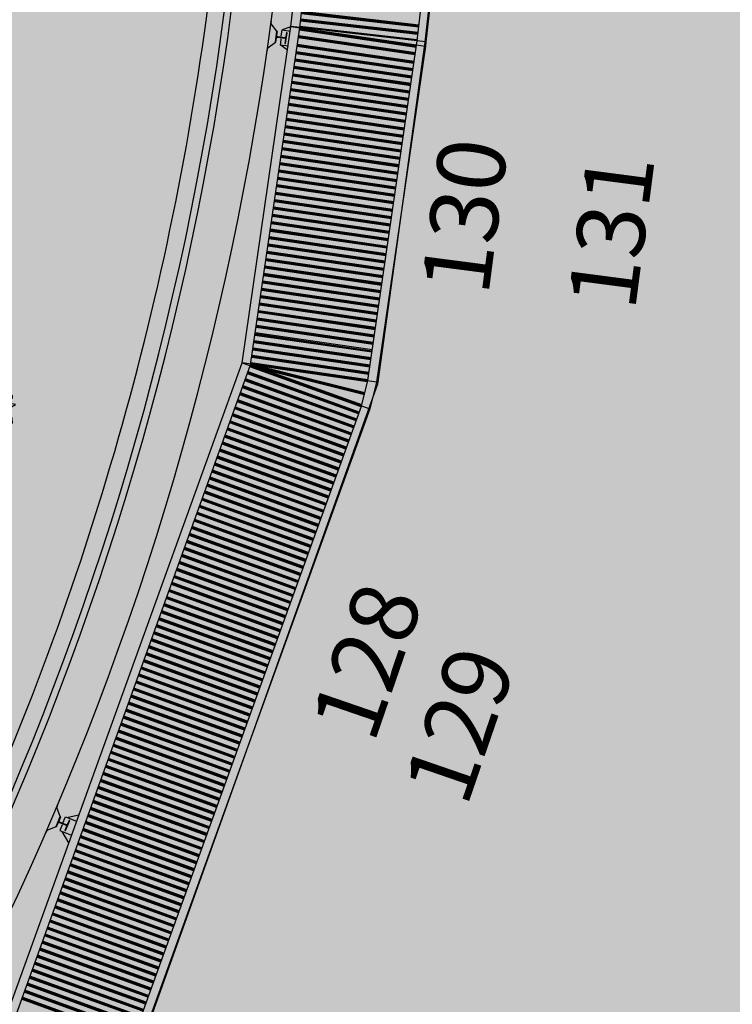
# Model space of a CAD drawing. Units: feet. Extents: x 546848 to 547528, y 4796596 to 4797622.
# Drawn here: x 547157 to 547168, y 4796760 to 4796775 of the extents above; entities that cross this region are included whole.
import ezdxf
from ezdxf.enums import TextEntityAlignment as Align

# ---------------------------------------------------------------- set-up
doc = ezdxf.new("R2010")
doc.units = ezdxf.units.FT
doc.header["$MEASUREMENT"] = 0
doc.layers.get('0').update_dxf_attribs({"linetype": 'CONTINUOUS'})
for name, color, linetype in [('700', 7, 'CONTINUOUS'), ('N-BARCOS-RIA', 7, 'CONTINUOUS'), ('sombra-linealimite', 151, 'CONTINUOUS')]:
    doc.layers.add(name, color=color, linetype=linetype)
doc.styles.add('ROMANS', font='times.ttf')

# ---------------------------------------------------------------- blocks, each defined once
blk = doc.blocks.new('ARB0071')
for points in [[(-248.5, -342.4), (-233, -360.8), (-204.4, -357.9), (-196.2, -381.2), (-218.7, -394.6), (-198.3, -415), (-218.7, -443.6), (-210.6, -481.3), (-244.4, -485.3), (-240.3, -523.3), (-257.5, -534.3), (-224, -542.5), (-235.1, -578.4), (-194.2, -562.9), (-157.5, -554.8), (-161.6, -529.4), (-134.1, -511.9), (-107.6, -524.2), (-91.3, -537.6), (-117.8, -563), (-105.6, -595.6), (-90.1, -602.9), (-81.1, -579.3), (-48.4, -599.7), (-25.9, -590.7), (-40.2, -570.3), (-30, -554.8), (-9.6, -571.1), (-10.5, -539.6), (-53.3, -528.3), (-4.3, -514), (-8.4, -474.3), (23.1, -464.1), (23.1, -432.3), (50.8, -468.2), (17, -484.5), (43.5, -515.1), (24.3, -544.6), (36.5, -573.2), (21, -607), (52.8, -615.2), (63.1, -585.5), (99.8, -610), (126.4, -607.9), (124.3, -548.7), (150.9, -591.6), (174.2, -574.4), (192.9, -591.6), (216.2, -574.4), (186.5, -521.3), (223.5, -543.8), (255, -527.4), (208.1, -476.4), (228.5, -439.6), (184.4, -433.5), (208.1, -376.3), (169.3, -389.4), (160, -360.9), (183.6, -341.6), (165.2, -319.1), (222.4, -334.3), (246.9, -364.1), (235.8, -389.5), (258.3, -416), (238.7, -423.3), (286.8, -424.2), (270.5, -454.8), (293, -460.9), (293.8, -494.8), (321.5, -474.4), (346, -486.6), (378.7, -461), (366.5, -420.1), (391, -444.6), (414.3, -415.2), (408.2, -378.4), (385.7, -367), (405.3, -351.9), (397.1, -338.4), (424.5, -331.4), (417.5, -358), (442, -383.4), (469.5, -348.7), (480.8, -370.3), (496, -335.5), (508.3, -316), (478.8, -291.5), (462.5, -297.6), (480.9, -271.1), (456.4, -283.3), (458.4, -266.1), (425.7, -258.8), (425.7, -236.3), (402.1, -231.4), (400.1, -207.8), (440.9, -213.9), (452.3, -231.4), (481.8, -211.9), (521.7, -236.4), (519.7, -204.9), (542.1, -215.1), (561.4, -192.6), (581.8, -217.1), (570.7, -162), (588, -144.5), (562.6, -133.4), (585.9, -103.6), (572.8, -90.5), (589.1, -81.2), (554.4, -79.1), (521.7, -92.5), (516.5, -56.7), (468.6, -113.8), (411.5, -47.3), (389.9, -42.3), (376.8, -22.8), (367.4, -55.5), (325.7, -48.5), (313.5, -20.7), (395.2, -0.3), (431.9, -24.8), (432.8, 5.8), (469.5, -3.6), (490, -24.9), (498.1, 16.9), (518.6, 9.8), (518.5, -29), (546.3, -11.7), (566.7, -35.1), (581, -13.8), (552.4, 16), (585.9, 18.9), (571.7, 47.5), (609.6, 54.8), (575.8, 90.4), (567.6, 136.4), (548.3, 123), (534, 142.6), (513.6, 152.8), (505.5, 165), (478.9, 151.6), (459.4, 177.3), (438.1, 192.5), (477.8, 214.1), (501.4, 188.4), (530.8, 188.4), (534.1, 219), (496.1, 230.4), (527.9, 241.5), (539, 227.2), (551.3, 256.9), (516.6, 263.1), (519.8, 316.2), (501.4, 312.9), (483, 335.4), (469.6, 325.2), (468.7, 370.1), (430.8, 302.8), (413.6, 322.3), (409.5, 291.7), (390, 310.9), (364.6, 295.8), (348.3, 283.5), (341, 303.9), (317.6, 275.4), (297.2, 279.4), (306.3, 326.4), (350.3, 349.7), (380.9, 361.1), (349.1, 371.3), (364.6, 391.7), (392, 378.3), (406.3, 406), (430, 413), (427.9, 436.7), (398.2, 432.6), (398.2, 466.1), (373.7, 441.6), (362.6, 470.2), (317.7, 455.1), (310.4, 497.9), (283.8, 473.4), (271.6, 449.8), (257.3, 470.2), (234.8, 442.8), (236, 500.9), (228.7, 515.2), (247.1, 540), (234, 548.1), (207.4, 535.9), (212.4, 561.3), (187.9, 573.5), (164.2, 552.2), (151.1, 575.6), (121.3, 544.1), (108.2, 524.5), (96, 486.6), (94.8, 422.4), (108.2, 386.5), (83.7, 375.5), (81.6, 335.5), (47.8, 321.2), (47.8, 367.3), (20.4, 385.7), (56, 402), (36.7, 434.7), (57.2, 458), (28.6, 478.5), (4.1, 486.6), (45.8, 538.8), (41.7, 560.4), (2.9, 553.1), (-8.2, 582.9), (-38.8, 596), (-40, 519.6), (-60.4, 552.3), (-82.9, 529.8), (-113.5, 556.4), (-124.6, 536.8), (-146.2, 560.5), (-187, 548.2), (-160.5, 514.4), (-173.6, 498.9), (-154.3, 489.9), (-178.8, 480.5), (-200.1, 514.4), (-198.1, 540.1), (-234, 523.7), (-238.1, 542.1), (-254.4, 555.2), (-285.9, 506.2), (-296.1, 534.8), (-322.7, 503), (-336.1, 481.7), (-283, 467.4), (-296.1, 437.7), (-253.2, 425.4), (-240.1, 391.9), (-222.6, 403), (-234, 345.8), (-207.5, 310.2), (-194.1, 318.3), (-181.8, 283.6), (-185.9, 266.1), (-228.8, 292.7), (-259.4, 286.6), (-250.3, 351.9), (-275.7, 351), (-274.8, 385.8), (-288, 416.4), (-332, 407.1), (-351.3, 419.3), (-345.1, 454), (-393.3, 419.3), (-435.3, 430.7), (-406.4, 388.7), (-423, 354), (-453.7, 369.5), (-472.9, 352), (-454.6, 340.9), (-459.8, 307), (-429.2, 318.4), (-396.2, 326.6), (-394.2, 298), (-419, 256), (-377, 262.1), (-408.5, 245.8), (-379.9, 224.5), (-358.6, 226.5), (-360.7, 180.4), (-311.6, 169.3), (-276.9, 144.8), (-355.4, 155.9), (-402.4, 150.9), (-412.9, 132.6), (-428, 190.6), (-466, 171.4), (-478.2, 198.8), (-498.6, 224.5), (-547.6, 206.1), (-562.8, 168.2), (-566.9, 135.5), (-541.5, 113.1), (-492.5, 118.3), (-458.7, 127.3), (-414.9, 117.1), (-386, 108.1), (-417, 75.4), (-459.9, 102.8), (-491.4, 104), (-494.6, 70.2), (-524, 86.5), (-507.7, 57.9), (-541.5, 70.2), (-555.8, 53), (-595.5, 55), (-569, 33.4), (-597.6, 6.9), (-581.2, -13.5), (-600.8, -34.8), (-597.6, -60.5), (-562.9, -50.3), (-560.8, -86.2), (-536.3, -59.4), (-522, -85), (-493.4, -69.6), (-475.1, -89.1), (-442.4, -81), (-430.1, -55.3), (-408.5, -64.6), (-382, -67.6), (-371.8, -84.2), (-343.2, -49.2), (-318.7, -84.2), (-373, -104.6), (-403.6, -111.6), (-393.4, -137.3), (-434.2, -135.2), (-440.4, -106.6), (-475.1, -118.9), (-464.9, -152.4), (-491.4, -116.8), (-511.8, -146.3), (-530.2, -121.8), (-564.1, -137.2), (-566.1, -167.9), (-535.5, -172.8), (-515.9, -205.5), (-556.8, -207.5), (-539.6, -241.4), (-507.8, -235.3), (-513.9, -264.7), (-481.2, -255.7), (-457.9, -279), (-482.4, -310.8), (-469, -341.5), (-449.7, -326), (-422, -325.1), (-397.5, -321.9), (-406.6, -360.7), (-426.1, -382.3), (-458.8, -383.2), (-411.8, -446.5), (-384.1, -438.3), (-352.6, -417), (-324.9, -401.6), (-295.4, -403.6), (-292.2, -354.6), (-271.8, -352.6), (-303.6, -325.2), (-248.5, -342.4)], [(4.8, 56.9), (4, 25.1), (-20.5, 4.7), (-58.5, 3.8)], [(30.5, 57.8), (26.4, 7.9), (34.6, -17.8), (55.9, -32.1)], [(-47.1, -23.9), (-9.5, -13.7), (11, -43.1), (35.5, -55.4), (64, -69.7)]]:
    blk.add_lwpolyline(points)

msp = doc.modelspace()

# ---------------------------------------------------------------- hatches: boundary and pattern name
at = {"layer": '700'}
for points in [[(547161.027, 4796774.798), (547161.005, 4796774.639), (547161.014, 4796774.638), (547161.022, 4796774.699, -0.414214), (547161.039, 4796774.712), (547161.142, 4796774.698, -0.414214), (547161.155, 4796774.681), (547161.146, 4796774.62), (547161.155, 4796774.618), (547161.177, 4796774.777), (547161.168, 4796774.778), (547161.16, 4796774.717, -0.414214), (547161.143, 4796774.704), (547161.04, 4796774.718, -0.414214), (547161.027, 4796774.735), (547161.036, 4796774.796)], [(547157.838, 4796763.238), (547157.775, 4796763.09), (547157.783, 4796763.087), (547157.807, 4796763.144, -0.414214), (547157.827, 4796763.152), (547157.923, 4796763.111, -0.414214), (547157.931, 4796763.091), (547157.906, 4796763.034), (547157.915, 4796763.031), (547157.978, 4796763.178), (547157.969, 4796763.181), (547157.945, 4796763.124, -0.414214), (547157.925, 4796763.116), (547157.83, 4796763.157, -0.414214), (547157.822, 4796763.177), (547157.846, 4796763.234)]]:
    msp.add_hatch(color=256, dxfattribs=at).paths.add_polyline_path(points)
at = {"layer": 'sombra-linealimite'}
msp.add_hatch(color=256, dxfattribs=at).paths.add_polyline_path([(547188.331, 4797159.647), (547193.83, 4797169.419), (547197.928, 4797176.244), (547203.294, 4797183.393), (547210.473, 4797190.747), (547216.987, 4797197.246), (547224.427, 4797204.314), (547273.021, 4797248.454), (547352.61, 4797231.578), (547382.427, 4797235.77), (547376.032, 4797280.262), (547495.623, 4797322.909), (547500.414, 4797324.867), (547504.667, 4797327.237), (547509.619, 4797330.807), (547513.857, 4797334.667), (547516.964, 4797338.221), (547520.82, 4797344.066), (547523.556, 4797350.308), (547525.252, 4797355.886), (547526.052, 4797361.196), (547526.2, 4797367.346), (547525.728, 4797371.912), (547524.409, 4797377.924), (547522.35, 4797383.621), (547519.54, 4797389.164), (547516.083, 4797394.152), (547510.438, 4797399.893), (547505.133, 4797403.693), (547500.128, 4797406.435), (547495.471, 4797408.171), (547490.911, 4797409.457), (547485.299, 4797410.317), (547480.602, 4797410.531), (547474.096, 4797410.104), (547468.551, 4797408.793), (547461.096, 4797405.962), (547456.705, 4797403.292), (547452.887, 4797400.525), (547450.536, 4797398.549), (547447.016, 4797394.832), (547444.356, 4797391.585), (547372.397, 4797351.775), (547265.442, 4797477.295), (547150.018, 4797526.904), (547147.242, 4797528.609), (547144.696, 4797531.615), (547143.741, 4797535.187), (547143.871, 4797537.947), (547144.749, 4797540.187), (547128.731, 4797552.242), (547126.309, 4797548.551), (547123.353, 4797546.337), (547118.156, 4797541.105), (547110.711, 4797536.766), (547109.443, 4797534.78), (547107.98, 4797526.865), (547101.458, 4797512.313), (547056.327, 4797513.166), (547051.416, 4797511.818), (547047.47, 4797509.134), (547026.767, 4797483.803), (547005.811, 4797468.454), (547003.947, 4797469.981), (546972.321, 4797438.105), (546970.474, 4797434.291), (546960.369, 4797424.611), (546954.341, 4797416.736), (546966.263, 4797407.75), (546960.65, 4797400.142), (546959.53, 4797400.622), (546936.214, 4797365.865), (546932.35, 4797367.656), (546904.277, 4797327.037), (546900.318, 4797316.912), (546897.798, 4797304.248), (546895.388, 4797305.136), (546895.142, 4797303.147), (546900.264, 4797300.844), (546899.501, 4797298.034), (546896.336, 4797269.085), (546893.963, 4797231.652), (546893.457, 4797228.868), (546890.62, 4797229.222), (546886.858, 4797204.475), (546883.583, 4797150.391), (546885.48, 4797135.513), (546894.067, 4797136.932), (546898.524, 4797107.608), (546893.884, 4797107.004), (546893.783, 4797104.888), (546941.43, 4796981.899), (546935.483, 4796974.795), (546987.399, 4796927.54), (547051.06, 4796877.725), (547094.228, 4796850.282), (547104.49, 4796837.73), (547112.754, 4796821.148), (547115.98, 4796800.742), (547108.807, 4796734.852), (547066.424, 4796739.262), (546979.211, 4796752.939), (546965.327, 4796750.031), (546963.13, 4796720.143), (546963.406, 4796708.83), (546965.447, 4796704.196), (546962.494, 4796692.676), (546957.715, 4796653.65), (546985.522, 4796646.727), (546986.356, 4796649.224), (547000.852, 4796655.37), (547016.609, 4796650.365), (547020.062, 4796648.769), (547025.292, 4796645.111), (547025.819, 4796654.285), (547063.66, 4796652.575), (547073.369, 4796648.036), (547127.956, 4796654.874), (547131.952, 4796661.009), (547142.449, 4796664.029), (547155.611, 4796675.166), (547162.527, 4796690.335), (547165.818, 4796697.779), (547174.102, 4796713.627), (547180.774, 4796721.896), (547195.255, 4796739.571), (547200.568, 4796754.848), (547204.151, 4796786.85), (547207.414, 4796793.942), (547209.542, 4796797.872), (547215.902, 4796808.212), (547219.31, 4796818.691), (547220.466, 4796829.285), (547222.367, 4796837.586), (547217.916, 4796848.122), (547209.962, 4796864.268), (547201.587, 4796876.443), (547197.701, 4796880.667), (547194.776, 4796884.052), (547183.986, 4796893.665), (547173.118, 4796901.739), (547152.019, 4796915.721), (547145.056, 4796924.932), (547138.951, 4796927.807), (547130.09, 4796939.804), (547134.383, 4796974.8), (547134.895, 4796978.84), (547139.448, 4797001.035), (547150.757, 4797034.814), (547151.832, 4797037.791), (547160.707, 4797077.673), (547165.185, 4797093.282), (547177.843, 4797132.378), (547183.564, 4797148.399)])

# ---------------------------------------------------------------- linework, layer by layer
at = {"layer": '700'}
for p, q in [((547167.61, 4796814.358), (547163.205, 4796774.636)), ((547161.364, 4796774.85), (547162.04, 4796780.814)), ((547163.093, 4796774.657), (547163.769, 4796780.617)), ((547163.116, 4796774.861), (547161.387, 4796775.057)), ((547163.117, 4796774.871), (547161.388, 4796775.067)), ((547163.118, 4796774.881), (547161.389, 4796775.077)), ((547163.119, 4796774.89), (547161.39, 4796775.087)), ((547160.641, 4796769.888), (547161.364, 4796774.85)), ((547161.234, 4796774.865), (547161.103, 4796774.817)), ((547161.239, 4796774.867), (547161.238, 4796774.866)), ((547163.084, 4796774.591), (547161.362, 4796774.842)), ((547163.093, 4796774.662), (547161.364, 4796774.858)), ((547163.094, 4796774.672), (547161.366, 4796774.868)), ((547163.103, 4796774.751), (547161.375, 4796774.947)), ((547163.105, 4796774.761), (547161.376, 4796774.957)), ((547163.106, 4796774.771), (547161.377, 4796774.967)), ((547163.107, 4796774.781), (547161.378, 4796774.977)), ((547163.064, 4796774.452), (547161.342, 4796774.703)), ((547163.065, 4796774.462), (547161.344, 4796774.713)), ((547163.067, 4796774.472), (547161.345, 4796774.723)), ((547163.068, 4796774.482), (547161.346, 4796774.733)), ((547163.08, 4796774.561), (547161.358, 4796774.812)), ((547163.081, 4796774.571), (547161.359, 4796774.822)), ((547163.083, 4796774.581), (547161.361, 4796774.832)), ((547161.184, 4796774.521), (547161.075, 4796774.598)), ((547163.045, 4796774.324), (547161.323, 4796774.574)), ((547163.047, 4796774.334), (547161.325, 4796774.584)), ((547163.048, 4796774.344), (547161.326, 4796774.594)), ((547163.05, 4796774.354), (547161.328, 4796774.604)), ((547162.366, 4796769.656), (547163.085, 4796774.596)), ((547163.205, 4796774.636), (547162.509, 4796769.605)), ((547163.085, 4796774.596), (547163.093, 4796774.657)), ((547163.222, 4796774.641), (547163.214, 4796774.579)), ((547163.029, 4796774.215), (547161.308, 4796774.466)), ((547163.031, 4796774.225), (547161.309, 4796774.476)), ((547163.032, 4796774.235), (547161.31, 4796774.485)), ((547163.034, 4796774.245), (547161.312, 4796774.495)), ((547162.999, 4796774.007), (547161.277, 4796774.258)), ((547163.001, 4796774.017), (547161.279, 4796774.268)), ((547163.002, 4796774.027), (547161.28, 4796774.278)), ((547163.014, 4796774.106), (547161.292, 4796774.357)), ((547163.015, 4796774.116), (547161.293, 4796774.367)), ((547163.016, 4796774.126), (547161.295, 4796774.377)), ((547163.018, 4796774.136), (547161.296, 4796774.386)), ((547162.982, 4796773.888), (547161.26, 4796774.139)), ((547162.983, 4796773.898), (547161.261, 4796774.149)), ((547162.985, 4796773.908), (547161.263, 4796774.159)), ((547162.986, 4796773.918), (547161.264, 4796774.169)), ((547162.998, 4796773.997), (547161.276, 4796774.248)), ((547162.966, 4796773.78), (547161.244, 4796774.03)), ((547162.967, 4796773.789), (547161.246, 4796774.04)), ((547162.969, 4796773.799), (547161.247, 4796774.05)), ((547162.97, 4796773.809), (547161.248, 4796774.06)), ((547162.936, 4796773.572), (547161.214, 4796773.822)), ((547162.937, 4796773.582), (547161.215, 4796773.832)), ((547162.939, 4796773.592), (547161.217, 4796773.842)), ((547162.95, 4796773.671), (547161.228, 4796773.921)), ((547162.952, 4796773.681), (547161.23, 4796773.931)), ((547162.953, 4796773.69), (547161.231, 4796773.941)), ((547162.955, 4796773.7), (547161.233, 4796773.951)), ((547162.918, 4796773.453), (547161.197, 4796773.704)), ((547162.92, 4796773.463), (547161.198, 4796773.714)), ((547162.921, 4796773.473), (547161.2, 4796773.723)), ((547162.923, 4796773.483), (547161.201, 4796773.733)), ((547162.934, 4796773.562), (547161.212, 4796773.812)), ((547162.903, 4796773.344), (547161.181, 4796773.595)), ((547162.904, 4796773.354), (547161.182, 4796773.605)), ((547162.906, 4796773.364), (547161.184, 4796773.615)), ((547162.907, 4796773.374), (547161.185, 4796773.624)), ((547162.872, 4796773.136), (547161.151, 4796773.387)), ((547162.874, 4796773.146), (547161.152, 4796773.397)), ((547162.875, 4796773.156), (547161.153, 4796773.407)), ((547162.887, 4796773.235), (547161.165, 4796773.486)), ((547162.888, 4796773.245), (547161.166, 4796773.496)), ((547162.89, 4796773.255), (547161.168, 4796773.506)), ((547162.891, 4796773.265), (547161.169, 4796773.516)), ((547162.855, 4796773.018), (547161.133, 4796773.268)), ((547162.857, 4796773.027), (547161.135, 4796773.278)), ((547162.858, 4796773.037), (547161.136, 4796773.288)), ((547162.859, 4796773.047), (547161.138, 4796773.298)), ((547162.871, 4796773.126), (547161.149, 4796773.377)), ((547162.839, 4796772.909), (547161.117, 4796773.159)), ((547162.841, 4796772.919), (547161.119, 4796773.169)), ((547162.842, 4796772.929), (547161.12, 4796773.179)), ((547162.844, 4796772.938), (547161.122, 4796773.189)), ((547162.809, 4796772.701), (547161.087, 4796772.952)), ((547162.81, 4796772.711), (547161.089, 4796772.961)), ((547162.812, 4796772.721), (547161.09, 4796772.971)), ((547162.823, 4796772.8), (547161.102, 4796773.051)), ((547162.825, 4796772.81), (547161.103, 4796773.06)), ((547162.826, 4796772.82), (547161.104, 4796773.07)), ((547162.828, 4796772.83), (547161.106, 4796773.08)), ((547162.792, 4796772.582), (547161.07, 4796772.833)), ((547162.793, 4796772.592), (547161.071, 4796772.843)), ((547162.795, 4796772.602), (547161.073, 4796772.853)), ((547162.796, 4796772.612), (547161.074, 4796772.863)), ((547162.808, 4796772.691), (547161.086, 4796772.942)), ((547162.776, 4796772.473), (547161.054, 4796772.724)), ((547162.777, 4796772.483), (547161.055, 4796772.734)), ((547162.779, 4796772.493), (547161.057, 4796772.744)), ((547162.78, 4796772.503), (547161.058, 4796772.754)), ((547162.746, 4796772.266), (547161.024, 4796772.516)), ((547162.747, 4796772.275), (547161.025, 4796772.526)), ((547162.749, 4796772.285), (547161.027, 4796772.536)), ((547162.76, 4796772.364), (547161.038, 4796772.615)), ((547162.761, 4796772.374), (547161.04, 4796772.625)), ((547162.763, 4796772.384), (547161.041, 4796772.635)), ((547162.764, 4796772.394), (547161.043, 4796772.645)), ((547162.728, 4796772.147), (547161.007, 4796772.397)), ((547162.73, 4796772.157), (547161.008, 4796772.407)), ((547162.731, 4796772.167), (547161.009, 4796772.417)), ((547162.733, 4796772.176), (547161.011, 4796772.427)), ((547162.744, 4796772.256), (547161.022, 4796772.506)), ((547162.713, 4796772.038), (547160.991, 4796772.289)), ((547162.714, 4796772.048), (547160.992, 4796772.298)), ((547162.715, 4796772.058), (547160.994, 4796772.308)), ((547162.717, 4796772.068), (547160.995, 4796772.318)), ((547162.682, 4796771.83), (547160.96, 4796772.081)), ((547162.684, 4796771.84), (547160.962, 4796772.091)), ((547162.685, 4796771.85), (547160.963, 4796772.101)), ((547162.697, 4796771.929), (547160.975, 4796772.18)), ((547162.698, 4796771.939), (547160.976, 4796772.19)), ((547162.7, 4796771.949), (547160.978, 4796772.199)), ((547162.701, 4796771.959), (547160.979, 4796772.209)), ((547162.665, 4796771.711), (547160.943, 4796771.962)), ((547162.666, 4796771.721), (547160.945, 4796771.972)), ((547162.668, 4796771.731), (547160.946, 4796771.982)), ((547162.669, 4796771.741), (547160.947, 4796771.992)), ((547162.681, 4796771.82), (547160.959, 4796772.071)), ((547162.649, 4796771.603), (547160.927, 4796771.853)), ((547162.651, 4796771.612), (547160.929, 4796771.863)), ((547162.652, 4796771.622), (547160.93, 4796771.873)), ((547162.653, 4796771.632), (547160.932, 4796771.883)), ((547162.619, 4796771.395), (547160.897, 4796771.645)), ((547162.62, 4796771.405), (547160.898, 4796771.655)), ((547162.622, 4796771.414), (547160.9, 4796771.665)), ((547162.633, 4796771.494), (547160.911, 4796771.744)), ((547162.635, 4796771.504), (547160.913, 4796771.754)), ((547162.636, 4796771.513), (547160.914, 4796771.764)), ((547162.638, 4796771.523), (547160.916, 4796771.774)), ((547162.602, 4796771.276), (547160.88, 4796771.527)), ((547162.603, 4796771.286), (547160.881, 4796771.536)), ((547162.604, 4796771.296), (547160.883, 4796771.546)), ((547162.606, 4796771.306), (547160.884, 4796771.556)), ((547162.617, 4796771.385), (547160.896, 4796771.635)), ((547162.586, 4796771.167), (547160.864, 4796771.418)), ((547162.587, 4796771.177), (547160.865, 4796771.428)), ((547162.589, 4796771.187), (547160.867, 4796771.438)), ((547162.59, 4796771.197), (547160.868, 4796771.447)), ((547162.557, 4796770.969), (547160.835, 4796771.22)), ((547162.558, 4796770.979), (547160.837, 4796771.23)), ((547162.57, 4796771.058), (547160.848, 4796771.309)), ((547162.571, 4796771.068), (547160.849, 4796771.319)), ((547162.573, 4796771.078), (547160.851, 4796771.329)), ((547162.574, 4796771.088), (547160.852, 4796771.339)), ((547162.538, 4796770.841), (547160.816, 4796771.091)), ((547162.54, 4796770.85), (547160.818, 4796771.101)), ((547162.541, 4796770.86), (547160.819, 4796771.111)), ((547162.543, 4796770.87), (547160.821, 4796771.121)), ((547162.554, 4796770.949), (547160.832, 4796771.2)), ((547162.556, 4796770.959), (547160.834, 4796771.21)), ((547162.522, 4796770.732), (547160.801, 4796770.982)), ((547162.524, 4796770.742), (547160.802, 4796770.992)), ((547162.525, 4796770.751), (547160.803, 4796771.002)), ((547162.527, 4796770.761), (547160.805, 4796771.012)), ((547162.494, 4796770.534), (547160.772, 4796770.784)), ((547162.495, 4796770.544), (547160.773, 4796770.794)), ((547162.507, 4796770.623), (547160.785, 4796770.873)), ((547162.508, 4796770.633), (547160.786, 4796770.883)), ((547162.509, 4796770.643), (547160.788, 4796770.893)), ((547162.511, 4796770.653), (547160.789, 4796770.903)), ((547162.475, 4796770.405), (547160.753, 4796770.656)), ((547162.476, 4796770.415), (547160.754, 4796770.666)), ((547162.478, 4796770.425), (547160.756, 4796770.676)), ((547162.479, 4796770.435), (547160.757, 4796770.685)), ((547162.491, 4796770.514), (547160.769, 4796770.765)), ((547162.492, 4796770.524), (547160.77, 4796770.775)), ((547162.459, 4796770.296), (547160.737, 4796770.547)), ((547162.46, 4796770.306), (547160.739, 4796770.557)), ((547162.462, 4796770.316), (547160.74, 4796770.567)), ((547162.463, 4796770.326), (547160.741, 4796770.577)), ((547162.429, 4796770.091), (547160.707, 4796770.342)), ((547162.432, 4796770.108), (547160.71, 4796770.359)), ((547162.443, 4796770.187), (547160.721, 4796770.438)), ((547162.445, 4796770.197), (547160.723, 4796770.448)), ((547162.446, 4796770.207), (547160.724, 4796770.458)), ((547162.447, 4796770.217), (547160.726, 4796770.468)), ((547162.41, 4796769.963), (547160.689, 4796770.213)), ((547162.412, 4796769.973), (547160.69, 4796770.223)), ((547162.413, 4796769.982), (547160.691, 4796770.233)), ((547162.415, 4796769.992), (547160.693, 4796770.243)), ((547162.426, 4796770.072), (547160.704, 4796770.322)), ((547162.428, 4796770.081), (547160.706, 4796770.332)), ((547162.395, 4796769.854), (547160.673, 4796770.104)), ((547162.396, 4796769.864), (547160.674, 4796770.114)), ((547162.397, 4796769.874), (547160.676, 4796770.124)), ((547162.399, 4796769.883), (547160.677, 4796770.134)), ((547162.366, 4796769.656), (547160.644, 4796769.907)), ((547162.367, 4796769.666), (547160.645, 4796769.916)), ((547162.379, 4796769.745), (547160.657, 4796769.996)), ((547162.38, 4796769.755), (547160.658, 4796770.005)), ((547162.382, 4796769.765), (547160.66, 4796770.015)), ((547162.383, 4796769.775), (547160.661, 4796770.025)), ((547156.553, 4796758.569), (547160.641, 4796769.888)), ((547162.234, 4796769.175), (547160.597, 4796769.766)), ((547162.237, 4796769.184), (547160.601, 4796769.775)), ((547162.24, 4796769.193), (547160.604, 4796769.784)), ((547162.268, 4796769.269), (547160.631, 4796769.86)), ((547162.271, 4796769.278), (547160.635, 4796769.869)), ((547162.274, 4796769.287), (547160.638, 4796769.879)), ((547160.64, 4796769.883), (547162.317, 4796769.462)), ((547162.278, 4796769.297), (547160.641, 4796769.888)), ((547162.363, 4796769.636), (547160.641, 4796769.887)), ((547162.364, 4796769.646), (547160.642, 4796769.897)), ((547160.642, 4796769.892), (547162.32, 4796769.472)), ((547160.785, 4796769.836), (547162.315, 4796769.453)), ((547160.796, 4796769.864), (547162.322, 4796769.482)), ((547162.193, 4796769.062), (547160.556, 4796769.653)), ((547162.196, 4796769.071), (547160.56, 4796769.662)), ((547162.2, 4796769.081), (547160.563, 4796769.672)), ((547162.203, 4796769.09), (547160.567, 4796769.681)), ((547162.23, 4796769.165), (547160.594, 4796769.756)), ((547162.271, 4796769.278), (547162.366, 4796769.656)), ((547162.494, 4796769.631), (547162.395, 4796769.24)), ((547162.509, 4796769.605), (547158.334, 4796757.95)), ((547162.128, 4796768.883), (547160.492, 4796769.474)), ((547162.156, 4796768.958), (547160.519, 4796769.549)), ((547162.159, 4796768.968), (547160.522, 4796769.559)), ((547162.162, 4796768.977), (547160.526, 4796769.568)), ((547162.166, 4796768.987), (547160.529, 4796769.578)), ((547162.081, 4796768.751), (547160.444, 4796769.342)), ((547162.084, 4796768.761), (547160.448, 4796769.352)), ((547162.088, 4796768.77), (547160.451, 4796769.361)), ((547162.091, 4796768.78), (547160.454, 4796769.371)), ((547162.118, 4796768.855), (547160.482, 4796769.446)), ((547162.122, 4796768.864), (547160.485, 4796769.455)), ((547162.125, 4796768.874), (547160.488, 4796769.465)), ((547158.201, 4796758.008), (547162.271, 4796769.278)), ((547162.043, 4796768.648), (547160.407, 4796769.239)), ((547162.047, 4796768.657), (547160.41, 4796769.248)), ((547162.05, 4796768.667), (547160.414, 4796769.258)), ((547162.054, 4796768.676), (547160.417, 4796769.267)), ((547161.972, 4796768.45), (547160.336, 4796769.041)), ((547161.976, 4796768.46), (547160.339, 4796769.051)), ((547161.979, 4796768.469), (547160.342, 4796769.06)), ((547162.006, 4796768.544), (547160.37, 4796769.136)), ((547162.009, 4796768.554), (547160.373, 4796769.145)), ((547162.013, 4796768.563), (547160.376, 4796769.154)), ((547162.016, 4796768.573), (547160.38, 4796769.164)), ((547161.931, 4796768.338), (547160.295, 4796768.929)), ((547161.935, 4796768.347), (547160.298, 4796768.938)), ((547161.938, 4796768.356), (547160.302, 4796768.947)), ((547161.942, 4796768.366), (547160.305, 4796768.957)), ((547161.969, 4796768.441), (547160.332, 4796769.032)), ((547161.867, 4796768.159), (547160.23, 4796768.75)), ((547161.894, 4796768.234), (547160.257, 4796768.825)), ((547161.897, 4796768.243), (547160.261, 4796768.835)), ((547161.901, 4796768.253), (547160.264, 4796768.844)), ((547161.904, 4796768.262), (547160.268, 4796768.853)), ((547161.819, 4796768.027), (547160.183, 4796768.618)), ((547161.823, 4796768.037), (547160.186, 4796768.628)), ((547161.826, 4796768.046), (547160.19, 4796768.637)), ((547161.829, 4796768.055), (547160.193, 4796768.646)), ((547161.857, 4796768.131), (547160.22, 4796768.722)), ((547161.86, 4796768.14), (547160.223, 4796768.731)), ((547161.863, 4796768.149), (547160.227, 4796768.74)), ((547161.782, 4796767.924), (547160.145, 4796768.515)), ((547161.785, 4796767.933), (547160.149, 4796768.524)), ((547161.789, 4796767.943), (547160.152, 4796768.534)), ((547161.792, 4796767.952), (547160.156, 4796768.543)), ((547161.711, 4796767.726), (547160.074, 4796768.317)), ((547161.714, 4796767.736), (547160.077, 4796768.327)), ((547161.717, 4796767.745), (547160.081, 4796768.336)), ((547161.745, 4796767.82), (547160.108, 4796768.411)), ((547161.748, 4796767.83), (547160.111, 4796768.421)), ((547161.751, 4796767.839), (547160.115, 4796768.43)), ((547161.755, 4796767.848), (547160.118, 4796768.44)), ((547161.67, 4796767.613), (547160.033, 4796768.204)), ((547161.673, 4796767.623), (547160.037, 4796768.214)), ((547161.677, 4796767.632), (547160.04, 4796768.223)), ((547161.68, 4796767.642), (547160.043, 4796768.233)), ((547161.707, 4796767.717), (547160.071, 4796768.308)), ((547161.605, 4796767.435), (547159.969, 4796768.026)), ((547161.632, 4796767.51), (547159.996, 4796768.101)), ((547161.636, 4796767.519), (547159.999, 4796768.11)), ((547161.639, 4796767.529), (547160.003, 4796768.12)), ((547161.643, 4796767.538), (547160.006, 4796768.129)), ((547161.558, 4796767.303), (547159.921, 4796767.894)), ((547161.561, 4796767.312), (547159.925, 4796767.903)), ((547161.564, 4796767.322), (547159.928, 4796767.913)), ((547161.568, 4796767.331), (547159.931, 4796767.922)), ((547161.595, 4796767.406), (547159.959, 4796767.997)), ((547161.598, 4796767.416), (547159.962, 4796768.007)), ((547161.602, 4796767.425), (547159.965, 4796768.016)), ((547161.52, 4796767.199), (547159.884, 4796767.791)), ((547161.524, 4796767.209), (547159.887, 4796767.8)), ((547161.527, 4796767.218), (547159.891, 4796767.809)), ((547161.531, 4796767.228), (547159.894, 4796767.819)), ((547161.449, 4796767.002), (547159.812, 4796767.593)), ((547161.452, 4796767.011), (547159.816, 4796767.602)), ((547161.456, 4796767.021), (547159.819, 4796767.612)), ((547161.483, 4796767.096), (547159.846, 4796767.687)), ((547161.486, 4796767.105), (547159.85, 4796767.696)), ((547161.49, 4796767.115), (547159.853, 4796767.706)), ((547161.493, 4796767.124), (547159.857, 4796767.715)), ((547161.408, 4796766.889), (547159.772, 4796767.48)), ((547161.412, 4796766.899), (547159.775, 4796767.49)), ((547161.415, 4796766.908), (547159.778, 4796767.499)), ((547161.418, 4796766.917), (547159.782, 4796767.508)), ((547161.446, 4796766.993), (547159.809, 4796767.584)), ((547161.344, 4796766.71), (547159.707, 4796767.301)), ((547161.371, 4796766.786), (547159.734, 4796767.377)), ((547161.374, 4796766.795), (547159.738, 4796767.386)), ((547161.378, 4796766.804), (547159.741, 4796767.396)), ((547161.381, 4796766.814), (547159.745, 4796767.405)), ((547161.296, 4796766.579), (547159.66, 4796767.17)), ((547161.3, 4796766.588), (547159.663, 4796767.179)), ((547161.303, 4796766.598), (547159.666, 4796767.189)), ((547161.306, 4796766.607), (547159.67, 4796767.198)), ((547161.334, 4796766.682), (547159.697, 4796767.273)), ((547161.337, 4796766.692), (547159.7, 4796767.283)), ((547161.34, 4796766.701), (547159.704, 4796767.292)), ((547161.259, 4796766.475), (547159.622, 4796767.066)), ((547161.262, 4796766.485), (547159.626, 4796767.076)), ((547161.266, 4796766.494), (547159.629, 4796767.085)), ((547161.269, 4796766.503), (547159.632, 4796767.095)), ((547161.187, 4796766.278), (547159.551, 4796766.869)), ((547161.191, 4796766.287), (547159.554, 4796766.878)), ((547161.194, 4796766.297), (547159.558, 4796766.888)), ((547161.221, 4796766.372), (547159.585, 4796766.963)), ((547161.225, 4796766.381), (547159.588, 4796766.972)), ((547161.228, 4796766.391), (547159.592, 4796766.982)), ((547161.232, 4796766.4), (547159.595, 4796766.991)), ((547161.147, 4796766.165), (547159.51, 4796766.756)), ((547161.15, 4796766.174), (547159.514, 4796766.765)), ((547161.153, 4796766.184), (547159.517, 4796766.775)), ((547161.157, 4796766.193), (547159.52, 4796766.784)), ((547161.184, 4796766.268), (547159.548, 4796766.859)), ((547161.082, 4796765.986), (547159.446, 4796766.577)), ((547161.109, 4796766.061), (547159.473, 4796766.652)), ((547161.113, 4796766.071), (547159.476, 4796766.662)), ((547161.116, 4796766.08), (547159.48, 4796766.671)), ((547161.119, 4796766.09), (547159.483, 4796766.681)), ((547161.035, 4796765.855), (547159.398, 4796766.446)), ((547161.038, 4796765.864), (547159.401, 4796766.455)), ((547161.041, 4796765.873), (547159.405, 4796766.464)), ((547161.045, 4796765.883), (547159.408, 4796766.474)), ((547161.072, 4796765.958), (547159.435, 4796766.549)), ((547161.075, 4796765.967), (547159.439, 4796766.558)), ((547161.079, 4796765.977), (547159.442, 4796766.568)), ((547160.997, 4796765.751), (547159.361, 4796766.342)), ((547161.001, 4796765.76), (547159.364, 4796766.352)), ((547161.004, 4796765.77), (547159.367, 4796766.361)), ((547161.007, 4796765.779), (547159.371, 4796766.37)), ((547160.926, 4796765.554), (547159.289, 4796766.145)), ((547160.929, 4796765.563), (547159.293, 4796766.154)), ((547160.933, 4796765.572), (547159.296, 4796766.163)), ((547160.96, 4796765.648), (547159.323, 4796766.239)), ((547160.963, 4796765.657), (547159.327, 4796766.248)), ((547160.967, 4796765.666), (547159.33, 4796766.257)), ((547160.97, 4796765.676), (547159.334, 4796766.267)), ((547160.885, 4796765.441), (547159.249, 4796766.032)), ((547160.889, 4796765.45), (547159.252, 4796766.041)), ((547160.892, 4796765.459), (547159.255, 4796766.051)), ((547160.895, 4796765.469), (547159.259, 4796766.06)), ((547160.922, 4796765.544), (547159.286, 4796766.135)), ((547160.821, 4796765.262), (547159.184, 4796765.853)), ((547160.848, 4796765.337), (547159.211, 4796765.928)), ((547160.851, 4796765.347), (547159.215, 4796765.938)), ((547160.855, 4796765.356), (547159.218, 4796765.947)), ((547160.858, 4796765.365), (547159.221, 4796765.957)), ((547160.773, 4796765.13), (547159.136, 4796765.721)), ((547160.776, 4796765.14), (547159.14, 4796765.731)), ((547160.78, 4796765.149), (547159.143, 4796765.74)), ((547160.783, 4796765.159), (547159.147, 4796765.75)), ((547160.81, 4796765.234), (547159.174, 4796765.825)), ((547160.814, 4796765.243), (547159.177, 4796765.834)), ((547160.817, 4796765.253), (547159.181, 4796765.844)), ((547160.736, 4796765.027), (547159.099, 4796765.618)), ((547160.739, 4796765.036), (547159.103, 4796765.627)), ((547160.742, 4796765.046), (547159.106, 4796765.637)), ((547160.746, 4796765.055), (547159.109, 4796765.646)), ((547160.664, 4796764.829), (547159.028, 4796765.42)), ((547160.668, 4796764.839), (547159.031, 4796765.43)), ((547160.671, 4796764.848), (547159.035, 4796765.439)), ((547160.698, 4796764.923), (547159.062, 4796765.514)), ((547160.702, 4796764.933), (547159.065, 4796765.524)), ((547160.705, 4796764.942), (547159.069, 4796765.533)), ((547160.708, 4796764.952), (547159.072, 4796765.543)), ((547160.624, 4796764.716), (547158.987, 4796765.308)), ((547160.627, 4796764.726), (547158.99, 4796765.317)), ((547160.63, 4796764.735), (547158.994, 4796765.326)), ((547160.634, 4796764.745), (547158.997, 4796765.336)), ((547160.661, 4796764.82), (547159.024, 4796765.411)), ((547160.559, 4796764.538), (547158.922, 4796765.129)), ((547160.586, 4796764.613), (547158.95, 4796765.204)), ((547160.59, 4796764.622), (547158.953, 4796765.213)), ((547160.593, 4796764.632), (547158.956, 4796765.223)), ((547160.596, 4796764.641), (547158.96, 4796765.232)), ((547160.511, 4796764.406), (547158.875, 4796764.997)), ((547160.515, 4796764.415), (547158.878, 4796765.007)), ((547160.518, 4796764.425), (547158.882, 4796765.016)), ((547160.522, 4796764.434), (547158.885, 4796765.025)), ((547160.549, 4796764.51), (547158.912, 4796765.101)), ((547160.552, 4796764.519), (547158.916, 4796765.11)), ((547160.556, 4796764.528), (547158.919, 4796765.119)), ((547160.474, 4796764.303), (547158.838, 4796764.894)), ((547160.477, 4796764.312), (547158.841, 4796764.903)), ((547160.481, 4796764.321), (547158.844, 4796764.913)), ((547160.484, 4796764.331), (547158.848, 4796764.922)), ((547160.403, 4796764.105), (547158.766, 4796764.696)), ((547160.406, 4796764.115), (547158.77, 4796764.706)), ((547160.41, 4796764.124), (547158.773, 4796764.715)), ((547160.437, 4796764.199), (547158.8, 4796764.79)), ((547160.44, 4796764.209), (547158.804, 4796764.8)), ((547160.444, 4796764.218), (547158.807, 4796764.809)), ((547160.447, 4796764.227), (547158.81, 4796764.818)), ((547160.362, 4796763.992), (547158.725, 4796764.583)), ((547160.365, 4796764.002), (547158.729, 4796764.593)), ((547160.369, 4796764.011), (547158.732, 4796764.602)), ((547160.372, 4796764.02), (547158.736, 4796764.612)), ((547160.399, 4796764.096), (547158.763, 4796764.687)), ((547160.297, 4796763.814), (547158.661, 4796764.405)), ((547160.325, 4796763.889), (547158.688, 4796764.48)), ((547160.328, 4796763.898), (547158.691, 4796764.489)), ((547160.331, 4796763.908), (547158.695, 4796764.499)), ((547160.335, 4796763.917), (547158.698, 4796764.508)), ((547160.25, 4796763.682), (547158.613, 4796764.273)), ((547160.253, 4796763.691), (547158.617, 4796764.282)), ((547160.257, 4796763.701), (547158.62, 4796764.292)), ((547160.26, 4796763.71), (547158.624, 4796764.301)), ((547160.287, 4796763.785), (547158.651, 4796764.376)), ((547160.291, 4796763.795), (547158.654, 4796764.386)), ((547160.294, 4796763.804), (547158.658, 4796764.395)), ((547160.213, 4796763.578), (547158.576, 4796764.169)), ((547160.216, 4796763.588), (547158.579, 4796764.179)), ((547160.219, 4796763.597), (547158.583, 4796764.188)), ((547160.223, 4796763.607), (547158.586, 4796764.198)), ((547160.141, 4796763.381), (547158.505, 4796763.972)), ((547160.145, 4796763.39), (547158.508, 4796763.981)), ((547160.148, 4796763.4), (547158.511, 4796763.991)), ((547160.175, 4796763.475), (547158.539, 4796764.066)), ((547160.179, 4796763.484), (547158.542, 4796764.075)), ((547160.182, 4796763.494), (547158.545, 4796764.085)), ((547160.185, 4796763.503), (547158.549, 4796764.094)), ((547160.1, 4796763.268), (547158.464, 4796763.859)), ((547160.104, 4796763.277), (547158.467, 4796763.869)), ((547160.107, 4796763.287), (547158.471, 4796763.878)), ((547160.111, 4796763.296), (547158.474, 4796763.887)), ((547160.138, 4796763.372), (547158.501, 4796763.963)), ((547160.036, 4796763.089), (547158.399, 4796763.68)), ((547160.063, 4796763.165), (547158.427, 4796763.756)), ((547160.066, 4796763.174), (547158.43, 4796763.765)), ((547160.07, 4796763.183), (547158.433, 4796763.774)), ((547160.073, 4796763.193), (547158.437, 4796763.784)), ((547159.988, 4796762.958), (547158.352, 4796763.549)), ((547159.992, 4796762.967), (547158.355, 4796763.558)), ((547159.995, 4796762.976), (547158.359, 4796763.568)), ((547159.999, 4796762.986), (547158.362, 4796763.577)), ((547160.026, 4796763.061), (547158.389, 4796763.652)), ((547160.029, 4796763.071), (547158.393, 4796763.662)), ((547160.032, 4796763.08), (547158.396, 4796763.671)), ((547159.951, 4796762.854), (547158.314, 4796763.445)), ((547159.954, 4796762.864), (547158.318, 4796763.455)), ((547159.958, 4796762.873), (547158.321, 4796763.464)), ((547159.961, 4796762.882), (547158.325, 4796763.473)), ((547158.109, 4796763.26), (547157.952, 4796763.223)), ((547159.876, 4796762.647), (547158.24, 4796763.238)), ((547159.88, 4796762.657), (547158.243, 4796763.248)), ((547159.883, 4796762.666), (547158.246, 4796763.257)), ((547159.886, 4796762.676), (547158.25, 4796763.267)), ((547159.914, 4796762.751), (547158.277, 4796763.342)), ((547159.917, 4796762.76), (547158.28, 4796763.351)), ((547159.92, 4796762.77), (547158.284, 4796763.361)), ((547159.924, 4796762.779), (547158.287, 4796763.37)), ((547159.839, 4796762.544), (547158.202, 4796763.135)), ((547159.842, 4796762.553), (547158.206, 4796763.144)), ((547159.846, 4796762.563), (547158.209, 4796763.154)), ((547159.849, 4796762.572), (547158.213, 4796763.163)), ((547157.962, 4796762.852), (547157.864, 4796763.017)), ((547159.774, 4796762.365), (547158.138, 4796762.956)), ((547159.801, 4796762.44), (547158.165, 4796763.031)), ((547159.805, 4796762.45), (547158.168, 4796763.041)), ((547159.808, 4796762.459), (547158.172, 4796763.05)), ((547159.812, 4796762.469), (547158.175, 4796763.06)), ((547159.727, 4796762.233), (547158.09, 4796762.825)), ((547159.73, 4796762.243), (547158.094, 4796762.834)), ((547159.734, 4796762.252), (547158.097, 4796762.843)), ((547159.737, 4796762.262), (547158.1, 4796762.853)), ((547159.764, 4796762.337), (547158.128, 4796762.928)), ((547159.768, 4796762.346), (547158.131, 4796762.937)), ((547159.771, 4796762.356), (547158.134, 4796762.947)), ((547159.689, 4796762.13), (547158.053, 4796762.721)), ((547159.693, 4796762.139), (547158.056, 4796762.73)), ((547159.696, 4796762.149), (547158.06, 4796762.74)), ((547159.7, 4796762.158), (547158.063, 4796762.749)), ((547159.615, 4796761.923), (547157.978, 4796762.514)), ((547159.618, 4796761.932), (547157.982, 4796762.524)), ((547159.621, 4796761.942), (547157.985, 4796762.533)), ((547159.625, 4796761.951), (547157.988, 4796762.542)), ((547159.652, 4796762.027), (547158.015, 4796762.618)), ((547159.655, 4796762.036), (547158.019, 4796762.627)), ((547159.659, 4796762.045), (547158.022, 4796762.636)), ((547159.662, 4796762.055), (547158.026, 4796762.646)), ((547159.577, 4796761.82), (547157.941, 4796762.411)), ((547159.581, 4796761.829), (547157.944, 4796762.42)), ((547159.584, 4796761.838), (547157.948, 4796762.429)), ((547159.587, 4796761.848), (547157.951, 4796762.439)), ((547159.513, 4796761.641), (547157.876, 4796762.232)), ((547159.54, 4796761.716), (547157.903, 4796762.307)), ((547159.543, 4796761.726), (547157.907, 4796762.317)), ((547159.547, 4796761.735), (547157.91, 4796762.326)), ((547159.55, 4796761.744), (547157.914, 4796762.335)), ((547159.465, 4796761.509), (547157.829, 4796762.1)), ((547159.469, 4796761.519), (547157.832, 4796762.11)), ((547159.472, 4796761.528), (547157.835, 4796762.119)), ((547159.475, 4796761.537), (547157.839, 4796762.129)), ((547159.503, 4796761.613), (547157.866, 4796762.204)), ((547159.506, 4796761.622), (547157.869, 4796762.213)), ((547159.509, 4796761.632), (547157.873, 4796762.223)), ((547159.428, 4796761.406), (547157.791, 4796761.997)), ((547159.431, 4796761.415), (547157.795, 4796762.006)), ((547159.435, 4796761.425), (547157.798, 4796762.016)), ((547159.438, 4796761.434), (547157.801, 4796762.025)), ((547159.353, 4796761.199), (547157.717, 4796761.79)), ((547159.356, 4796761.208), (547157.72, 4796761.799)), ((547159.36, 4796761.218), (547157.723, 4796761.809)), ((547159.363, 4796761.227), (547157.727, 4796761.818)), ((547159.39, 4796761.302), (547157.754, 4796761.893)), ((547159.394, 4796761.312), (547157.757, 4796761.903)), ((547159.397, 4796761.321), (547157.761, 4796761.912)), ((547159.401, 4796761.331), (547157.764, 4796761.922)), ((547159.316, 4796761.095), (547157.679, 4796761.686)), ((547159.319, 4796761.105), (547157.683, 4796761.696)), ((547159.323, 4796761.114), (547157.686, 4796761.705)), ((547159.326, 4796761.124), (547157.689, 4796761.715)), ((547159.251, 4796760.917), (547157.615, 4796761.508)), ((547159.278, 4796760.992), (547157.642, 4796761.583)), ((547159.282, 4796761.001), (547157.645, 4796761.592)), ((547159.285, 4796761.011), (547157.649, 4796761.602)), ((547159.289, 4796761.02), (547157.652, 4796761.611)), ((547159.204, 4796760.785), (547157.567, 4796761.376)), ((547159.207, 4796760.794), (547157.571, 4796761.385)), ((547159.21, 4796760.804), (547157.574, 4796761.395)), ((547159.214, 4796760.813), (547157.577, 4796761.404)), ((547159.241, 4796760.888), (547157.604, 4796761.48)), ((547159.244, 4796760.898), (547157.608, 4796761.489)), ((547159.248, 4796760.907), (547157.611, 4796761.498)), ((547159.166, 4796760.682), (547157.53, 4796761.273)), ((547159.17, 4796760.691), (547157.533, 4796761.282)), ((547159.173, 4796760.7), (547157.537, 4796761.291)), ((547159.176, 4796760.71), (547157.54, 4796761.301)), ((547159.092, 4796760.475), (547157.455, 4796761.066)), ((547159.095, 4796760.484), (547157.458, 4796761.075)), ((547159.098, 4796760.493), (547157.462, 4796761.085)), ((547159.102, 4796760.503), (547157.465, 4796761.094)), ((547159.129, 4796760.578), (547157.492, 4796761.169)), ((547159.132, 4796760.588), (547157.496, 4796761.179)), ((547159.136, 4796760.597), (547157.499, 4796761.188)), ((547159.139, 4796760.606), (547157.503, 4796761.197)), ((547159.054, 4796760.371), (547157.418, 4796760.962)), ((547159.058, 4796760.381), (547157.421, 4796760.972)), ((547159.061, 4796760.39), (547157.424, 4796760.981)), ((547159.064, 4796760.399), (547157.428, 4796760.99)), ((547158.986, 4796760.183), (547157.35, 4796760.774)), ((547158.99, 4796760.192), (547157.353, 4796760.784)), ((547159.017, 4796760.268), (547157.38, 4796760.859)), ((547159.02, 4796760.277), (547157.384, 4796760.868)), ((547159.024, 4796760.287), (547157.387, 4796760.878)), ((547159.027, 4796760.296), (547157.39, 4796760.887)), ((547158.942, 4796760.061), (547157.306, 4796760.652)), ((547158.945, 4796760.07), (547157.309, 4796760.661)), ((547158.949, 4796760.08), (547157.312, 4796760.671)), ((547158.952, 4796760.089), (547157.316, 4796760.68)), ((547158.979, 4796760.164), (547157.343, 4796760.755)), ((547158.983, 4796760.174), (547157.346, 4796760.765)), ((547158.905, 4796759.957), (547157.268, 4796760.548)), ((547158.908, 4796759.967), (547157.272, 4796760.558)), ((547158.912, 4796759.976), (547157.275, 4796760.567)), ((547158.915, 4796759.986), (547157.278, 4796760.577))]:
    msp.add_line(p, q, dxfattribs=at)
for points in [[(547163.222, 4796774.641), (547161.235, 4796774.867), (547161.911, 4796780.828), (547163.898, 4796780.603), (547163.222, 4796774.641)], [(547162.494, 4796769.631), (547160.514, 4796769.919), (547161.235, 4796774.867), (547163.214, 4796774.579), (547162.494, 4796769.631)], [(547160.887, 4796774.515), (547160.892, 4796774.554), (547161.005, 4796774.639), (547161.027, 4796774.798), (547160.941, 4796774.91), (547160.947, 4796774.949)], [(547161.091, 4796774.726), (547161.1, 4796774.792)], [(547161.1, 4796774.792), (547161.103, 4796774.817), (547161.228, 4796774.801)], [(547161.078, 4796774.622), (547161.075, 4796774.598), (547161.2, 4796774.582)], [(547161.087, 4796774.689), (547161.078, 4796774.622)], [(547158.319, 4796757.954), (547156.438, 4796758.633), (547160.514, 4796769.919), (547162.395, 4796769.24), (547158.319, 4796757.954)], [(547157.628, 4796763.002), (547157.644, 4796763.038), (547157.775, 4796763.09), (547157.838, 4796763.238), (547157.785, 4796763.369), (547157.801, 4796763.405)], [(547157.867, 4796763.116), (547157.841, 4796763.055)], [(547157.881, 4796763.151), (547157.907, 4796763.213)], [(547157.907, 4796763.213), (547157.916, 4796763.236), (547158.077, 4796763.17)], [(547157.841, 4796763.055), (547157.832, 4796763.032), (547158.002, 4796762.962)]]:
    msp.add_lwpolyline(points, dxfattribs=at)
msp.add_lwpolyline([(547149.338, 4796751.2, 0.156771), (547160.466, 4796775.992), (547160.531, 4796776.571), (547160.109, 4796776.618), (547153.903, 4796777.424), (547149.12, 4796778.069), (547147.11, 4796778.273), (547144.426, 4796778.566), (547141.432, 4796778.893), (547136.354, 4796779.512), (547134.832, 4796766.535), (547133.489, 4796754.678)], format="xyb", dxfattribs=at)
for points in [[(547161.027, 4796774.798), (547161.005, 4796774.639), (547161.014, 4796774.638), (547161.022, 4796774.699, -0.414214), (547161.039, 4796774.712), (547161.142, 4796774.698, -0.414214), (547161.155, 4796774.681), (547161.146, 4796774.62), (547161.155, 4796774.618), (547161.177, 4796774.777), (547161.168, 4796774.778), (547161.16, 4796774.717, -0.414214), (547161.143, 4796774.704), (547161.04, 4796774.718, -0.414214), (547161.027, 4796774.735), (547161.036, 4796774.796)], [(547157.838, 4796763.238), (547157.775, 4796763.09), (547157.783, 4796763.087), (547157.807, 4796763.144, -0.414214), (547157.827, 4796763.152), (547157.923, 4796763.111, -0.414214), (547157.931, 4796763.091), (547157.906, 4796763.034), (547157.915, 4796763.031), (547157.978, 4796763.178), (547157.969, 4796763.181), (547157.945, 4796763.124, -0.414214), (547157.925, 4796763.116), (547157.83, 4796763.157, -0.414214), (547157.822, 4796763.177), (547157.846, 4796763.234)]]:
    msp.add_lwpolyline(points, format="xyb", close=True, dxfattribs=at)
for radius, start in [(44.3, 318.0064), (44.05, 336.1287), (45, 318.0064)]:
    msp.add_arc((547116.339, 4796780.905), radius, start, 353.6462, dxfattribs=at)

# ---------------------------------------------------------------- block references
at = {"layer": '700', "xscale": 0.001600000009844722, "yscale": 0.001600000009844722, "zscale": 0.001600000009844722, "rotation": 223.9999999745637}
msp.add_blockref('ARB0071', (547156.199, 4796769.316), dxfattribs=at)

# ---------------------------------------------------------------- texts
at = {"layer": 'N-BARCOS-RIA', "color": 7, "style": 'ROMANS'}
for s, rotation, p in [('130', 82.5539, (547164.286, 4796772.014)), ('131', 82.5539, (547166.446, 4796771.791)), ('128', 71.0167, (547162.822, 4796765.364)), ('129', 71.0167, (547164.189, 4796764.428))]:
    msp.add_text(s, height=1, rotation=rotation, dxfattribs=at).set_placement(p, align=Align.CENTER)

doc.saveas('drawing.dxf')
